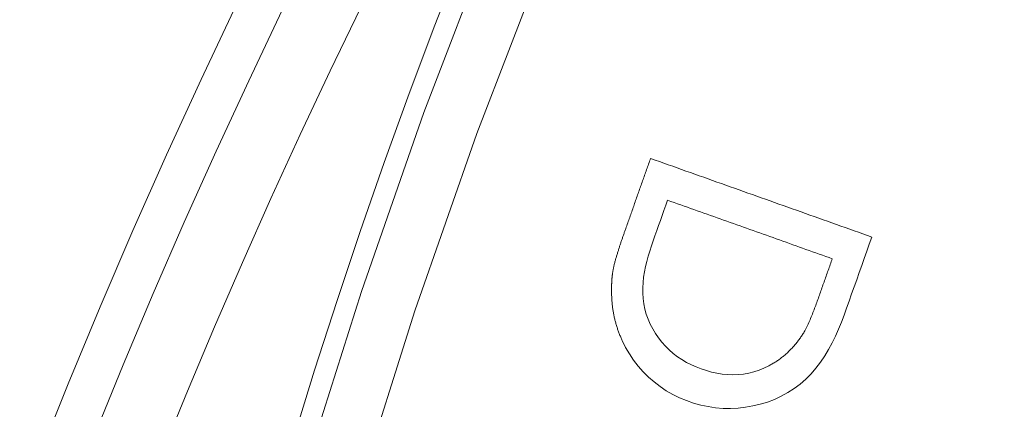
# Model space of a CAD drawing. Units: millimetres. Extents: x 81 to 3806, y 28 to 1120.
# Drawn here: x 319 to 336, y 253 to 259 of the extents above; entities that cross this region are included whole.
import ezdxf

# ---------------------------------------------------------------- set-up
doc = ezdxf.new("R2010")
doc.units = ezdxf.units.MM
doc.header["$LTSCALE"] = 12
doc.layers.add('1', color=7, linetype='Continuous')

msp = doc.modelspace()

# ---------------------------------------------------------------- linework, layer by layer
at = {"layer": '1', "color": 7, "linetype": 'Continuous', "lineweight": 13}
for points in [[(320.39329, 206.22602), (320.0282, 209.47272), (319.7595, 212.73573), (319.58795, 216.01518), (319.51456, 219.31123), (319.54044, 222.61517), (319.66513, 225.90346), (319.88745, 229.17501), (320.20652, 232.42998), (320.62173, 235.66848), (321.13269, 238.89057), (321.73931, 242.09626), (322.44173, 245.28553), (323.24037, 248.45831), (324.13588, 251.61449), (325.1292, 254.75391), (326.22038, 257.87314), (327.4007, 260.94728), (328.66714, 263.97166), (330.01873, 266.94685), (331.45472, 269.87328), (332.97459, 272.75124), (334.57807, 275.58089), (336.2651, 278.36227)], [(337.10087, 277.81858), (335.42869, 275.06125), (333.83937, 272.25605), (332.33298, 269.40294), (330.90978, 266.50176), (329.5703, 263.55221), (328.31527, 260.55387), (327.14564, 257.5062), (326.06446, 254.41389), (325.08034, 251.30164), (324.19321, 248.17277), (323.40215, 245.02744), (322.7065, 241.86575), (322.10585, 238.68779), (321.60007, 235.49357), (321.18926, 232.28307), (320.87378, 229.05624), (320.65425, 225.81296), (320.53156, 222.55309), (320.50687, 219.27778), (320.58062, 216.01052), (320.75168, 212.75973), (321.01907, 209.52523), (321.38205, 206.30692)]]:
    msp.add_lwpolyline(points, dxfattribs=at)
at = {"layer": '1', "color": 7, "linetype": 'Continuous', "lineweight": 18}
for points in [[(330.17431, 257.07237), (330.16563, 257.04791), (330.15695, 257.02346), (330.14826, 256.999), (330.13958, 256.97454), (330.1309, 256.95008), (330.12222, 256.92562), (330.11353, 256.90116), (330.10485, 256.8767), (330.09617, 256.85225), (330.08749, 256.82779), (330.0788, 256.80333), (330.07012, 256.77887), (330.06144, 256.75441), (330.05276, 256.72995), (330.04407, 256.7055), (330.03539, 256.68104), (330.02671, 256.65658), (330.01802, 256.63212), (330.00934, 256.60766), (330.00066, 256.5832), (329.99198, 256.55875), (329.98329, 256.53429), (329.97461, 256.50983), (329.96593, 256.48537), (329.95725, 256.46091), (329.94856, 256.43645), (329.93988, 256.41199), (329.9312, 256.38754), (329.92252, 256.36308), (329.91383, 256.33862), (329.90515, 256.31416), (329.89647, 256.2897), (329.88779, 256.26524), (329.8791, 256.24079), (329.87042, 256.21633), (329.86174, 256.19187), (329.85306, 256.16741), (329.84437, 256.14295), (329.83569, 256.11849), (329.82701, 256.09404), (329.81833, 256.06958), (329.80964, 256.04512), (329.80096, 256.02066), (329.79228, 255.9962), (329.7836, 255.97174), (329.77491, 255.94729), (329.76623, 255.92283), (329.75755, 255.89837), (329.74886, 255.87391), (329.74018, 255.84945)], [(334.03289, 255.7026), (333.95572, 255.73), (333.87855, 255.75739), (333.80138, 255.78479), (333.7242, 255.81218), (333.64703, 255.83958), (333.56986, 255.86697), (333.49269, 255.89437), (333.41552, 255.92176), (333.33835, 255.94916), (333.26117, 255.97655), (333.184, 256.00395), (333.10683, 256.03135), (333.02966, 256.05874), (332.95249, 256.08614), (332.87532, 256.11353), (332.79814, 256.14093), (332.72097, 256.16832), (332.6438, 256.19572), (332.56663, 256.22311), (332.48946, 256.25051), (332.41229, 256.2779), (332.33512, 256.3053), (332.25794, 256.3327), (332.18077, 256.36009), (332.1036, 256.38749), (332.02643, 256.41488), (331.94926, 256.44228), (331.87209, 256.46967), (331.79491, 256.49707), (331.71774, 256.52446), (331.64057, 256.55186), (331.5634, 256.57925), (331.48623, 256.60665), (331.40906, 256.63405), (331.33189, 256.66144), (331.25471, 256.68884), (331.17754, 256.71623), (331.10037, 256.74363), (331.0232, 256.77102), (330.94603, 256.79842), (330.86886, 256.82581), (330.79168, 256.85321), (330.71451, 256.8806), (330.63734, 256.908), (330.56017, 256.93539), (330.483, 256.96279), (330.40583, 256.99019), (330.32865, 257.01758), (330.25148, 257.04498), (330.17431, 257.07237)], [(332.23698, 253.45993), (332.15231, 253.4191), (332.06574, 253.38404), (331.97722, 253.35494), (331.88668, 253.33197), (331.79407, 253.31534), (331.70059, 253.30536), (331.60727, 253.30197), (331.51409, 253.30492), (331.42106, 253.31398), (331.32818, 253.32894), (331.23653, 253.3493), (331.14667, 253.3745), (331.05846, 253.40414), (330.97177, 253.43788), (330.88663, 253.47582), (330.80318, 253.5183), (330.72177, 253.56558), (330.64371, 253.61724), (330.56926, 253.67331), (330.49855, 253.73394), (330.43169, 253.79926), (330.36884, 253.86939), (330.31101, 253.94327), (330.25847, 254.02034), (330.21104, 254.10048), (330.16855, 254.18358), (330.13102, 254.26967), (330.09912, 254.35804), (330.07352, 254.44761), (330.05434, 254.53839), (330.04238, 254.63052), (330.0373, 254.72395), (330.03775, 254.81812), (330.04261, 254.91172), (330.05122, 255.00471), (330.06542, 255.09679), (330.08432, 255.18809), (330.10677, 255.27881), (330.13201, 255.36907), (330.15948, 255.45889), (330.18874, 255.54812), (330.21949, 255.63682), (330.25089, 255.7253), (330.2823, 255.81377), (330.31371, 255.90224), (330.34512, 255.99072), (330.37652, 256.07919), (330.40793, 256.16767), (330.43934, 256.25614), (330.47075, 256.34461)], [(330.47075, 256.34461), (330.52821, 256.32421), (330.58567, 256.30381), (330.64314, 256.28342), (330.7006, 256.26302), (330.75806, 256.24262), (330.81553, 256.22222), (330.87299, 256.20182), (330.93046, 256.18142), (330.98792, 256.16102), (331.04538, 256.14062), (331.10285, 256.12022), (331.16031, 256.09982), (331.21778, 256.07942), (331.27524, 256.05902), (331.3327, 256.03862), (331.39017, 256.01822), (331.44763, 255.99782), (331.50509, 255.97743), (331.56256, 255.95703), (331.62002, 255.93663), (331.67749, 255.91623), (331.73495, 255.89583), (331.79241, 255.87543), (331.84988, 255.85503), (331.90734, 255.83463), (331.9648, 255.81423), (332.02227, 255.79383), (332.07973, 255.77343), (332.1372, 255.75303), (332.19466, 255.73263), (332.25212, 255.71223), (332.30959, 255.69184), (332.36705, 255.67144), (332.42451, 255.65104), (332.48198, 255.63064), (332.53944, 255.61024), (332.59691, 255.58984), (332.65437, 255.56944), (332.71183, 255.54904), (332.7693, 255.52864), (332.82676, 255.50824), (332.88422, 255.48784), (332.94169, 255.46744), (332.99915, 255.44704), (333.05662, 255.42664), (333.11408, 255.40625), (333.17154, 255.38585), (333.22901, 255.36545), (333.28647, 255.34505), (333.34393, 255.32465)], [(329.74018, 255.84945), (329.73523, 255.83549), (329.73029, 255.82152), (329.72536, 255.80754), (329.72045, 255.79356), (329.71555, 255.77958), (329.71066, 255.7656), (329.70578, 255.7516), (329.70092, 255.73761), (329.69607, 255.72361), (329.69124, 255.7096), (329.68642, 255.69559), (329.68162, 255.68157), (329.67683, 255.66755), (329.67206, 255.65352), (329.66731, 255.63949), (329.66257, 255.62545), (329.65785, 255.6114), (329.65315, 255.59735), (329.64847, 255.58329), (329.64381, 255.56923), (329.63917, 255.55515), (329.63456, 255.54107), (329.62996, 255.52699), (329.62539, 255.51289), (329.62085, 255.49879), (329.61633, 255.48468), (329.61183, 255.47056), (329.60736, 255.45644), (329.60292, 255.4423), (329.59851, 255.42815), (329.59414, 255.414), (329.5898, 255.39983), (329.5855, 255.38565), (329.58124, 255.37146), (329.57702, 255.35726), (329.57284, 255.34304), (329.56871, 255.32882), (329.56463, 255.31458), (329.5606, 255.30032), (329.55663, 255.28605), (329.55272, 255.27177), (329.54888, 255.25747), (329.54512, 255.24314), (329.54144, 255.2288), (329.53785, 255.21443), (329.53435, 255.20004), (329.53098, 255.18562), (329.52775, 255.17116), (329.52468, 255.15666), (329.52178, 255.14211)], [(329.68008, 253.89692), (329.73835, 253.77899), (329.80368, 253.66585), (329.87614, 253.55753), (329.95579, 253.45409), (330.04273, 253.35557), (330.13624, 253.26278), (330.23484, 253.17678), (330.33841, 253.09751), (330.44705, 253.02508), (330.56083, 252.9596), (330.67923, 252.90148), (330.80034, 252.85145), (330.92387, 252.80905), (331.04975, 252.77404), (331.17806, 252.74675), (331.30857, 252.7276), (331.43916, 252.71704), (331.56952, 252.715), (331.69964, 252.72132), (331.82952, 252.73585), (331.95916, 252.75844), (332.08702, 252.7888), (332.21184, 252.82692), (332.33353, 252.87311), (332.45196, 252.92764), (332.56703, 252.99083), (332.67778, 253.06242), (332.78231, 253.14107), (332.88077, 253.22644), (332.97292, 253.31879), (333.05858, 253.41831), (333.13799, 253.52368), (333.21084, 253.63273), (333.27795, 253.74481), (333.34006, 253.85956), (333.39775, 253.97667), (333.45149, 254.09589), (333.5017, 254.217), (333.54869, 254.33974), (333.59303, 254.46353), (333.63701, 254.58743), (333.681, 254.71134), (333.72499, 254.83525), (333.76897, 254.95916), (333.81296, 255.08306), (333.85694, 255.20697), (333.90093, 255.33088), (333.94492, 255.45479), (333.9889, 255.57869), (334.03289, 255.7026)], [(333.34393, 255.32465), (333.33491, 255.29923), (333.32588, 255.2738), (333.31686, 255.24838), (333.30783, 255.22296), (333.29881, 255.19753), (333.28978, 255.17211), (333.28076, 255.14669), (333.27173, 255.12126), (333.26271, 255.09584), (333.25368, 255.07042), (333.24466, 255.04499), (333.23563, 255.01957), (333.22661, 254.99415), (333.21758, 254.96872), (333.20856, 254.9433), (333.19953, 254.91788), (333.19051, 254.89245), (333.18148, 254.86703), (333.17246, 254.84161), (333.16343, 254.81618), (333.15441, 254.79076), (333.14538, 254.76534), (333.13636, 254.73992), (333.12733, 254.71449), (333.11831, 254.68907), (333.10929, 254.66364), (333.10027, 254.63822), (333.09121, 254.61281), (333.08211, 254.58741), (333.07295, 254.56204), (333.06372, 254.53669), (333.05442, 254.51138), (333.04504, 254.48609), (333.03558, 254.46085), (333.02603, 254.43563), (333.01639, 254.41046), (333.00664, 254.38533), (332.99679, 254.36025), (332.98681, 254.33522), (332.9767, 254.31024), (332.96644, 254.28533), (332.95602, 254.26049), (332.9454, 254.23573), (332.93459, 254.21105), (332.92354, 254.18647), (332.91223, 254.162), (332.9006, 254.13766), (332.8886, 254.11348), (332.87616, 254.08949), (332.86316, 254.06573)], [(329.52178, 255.14211), (329.52022, 255.13338), (329.51871, 255.12465), (329.51725, 255.11591), (329.51584, 255.10717), (329.51448, 255.09841), (329.51317, 255.08965), (329.51191, 255.08088), (329.51069, 255.07211), (329.50952, 255.06333), (329.5084, 255.05454), (329.50733, 255.04575), (329.5063, 255.03695), (329.50531, 255.02815), (329.50437, 255.01934), (329.50347, 255.01053), (329.50261, 255.00172), (329.50179, 254.9929), (329.50102, 254.98407), (329.50028, 254.97524), (329.49959, 254.96641), (329.49893, 254.95758), (329.49832, 254.94874), (329.49774, 254.9399), (329.49719, 254.93106), (329.49669, 254.92221), (329.49622, 254.91336), (329.49579, 254.90452), (329.49539, 254.89567), (329.49502, 254.88682), (329.4947, 254.87797), (329.4944, 254.86912), (329.49414, 254.86026), (329.49391, 254.85141), (329.49372, 254.84256), (329.49356, 254.8337), (329.49343, 254.82485), (329.49333, 254.81599), (329.49327, 254.80714), (329.49323, 254.79828), (329.49323, 254.78942), (329.49325, 254.78057), (329.49331, 254.77171), (329.49339, 254.76285), (329.49351, 254.754), (329.49365, 254.74514), (329.49382, 254.73628), (329.49402, 254.72743), (329.49425, 254.71857), (329.4945, 254.70971), (329.49479, 254.70086)], [(329.49479, 254.70086), (329.4952, 254.68421), (329.49575, 254.66757), (329.49643, 254.65094), (329.49724, 254.63432), (329.49818, 254.61771), (329.49925, 254.60111), (329.50046, 254.58451), (329.50179, 254.56793), (329.50326, 254.55136), (329.50487, 254.5348), (329.50661, 254.51824), (329.50849, 254.5017), (329.5105, 254.48517), (329.51265, 254.46865), (329.51493, 254.45217), (329.51735, 254.4357), (329.5199, 254.41926), (329.5226, 254.40284), (329.52543, 254.38645), (329.52839, 254.37008), (329.5315, 254.35374), (329.53474, 254.33742), (329.53812, 254.32112), (329.54164, 254.30485), (329.5453, 254.28861), (329.54909, 254.2724), (329.55302, 254.25623), (329.55709, 254.24011), (329.56129, 254.22403), (329.56562, 254.20799), (329.57009, 254.192), (329.57469, 254.17606), (329.57942, 254.16016), (329.58429, 254.14431), (329.58929, 254.1285), (329.59442, 254.11274), (329.59969, 254.09703), (329.60508, 254.08136), (329.61061, 254.06574), (329.61627, 254.05017), (329.62206, 254.03464), (329.62799, 254.01916), (329.63404, 254.00372), (329.64023, 253.98833), (329.64654, 253.97298), (329.65299, 253.95768), (329.65957, 253.94242), (329.66628, 253.92721), (329.67312, 253.91204), (329.68008, 253.89692)], [(332.86316, 254.06573), (332.85436, 254.05033), (332.84535, 254.03507), (332.83615, 254.01995), (332.82674, 254.00496), (332.81714, 253.9901), (332.80736, 253.97538), (332.79738, 253.96078), (332.78723, 253.9463), (332.77691, 253.93194), (332.76641, 253.9177), (332.75574, 253.90358), (332.74491, 253.88956), (332.73393, 253.87565), (332.7228, 253.86187), (332.71152, 253.84819), (332.70012, 253.83464), (332.68858, 253.8212), (332.67691, 253.80787), (332.66513, 253.79466), (332.65323, 253.78157), (332.64121, 253.76857), (332.62908, 253.75568), (332.61685, 253.74289), (332.6045, 253.7302), (332.59201, 253.71763), (332.57938, 253.7052), (332.56659, 253.69292), (332.55366, 253.68081), (332.54061, 253.66888), (332.52743, 253.65713), (332.51412, 253.64556), (332.50069, 253.63417), (332.48713, 253.62295), (332.47344, 253.61192), (332.45962, 253.60106), (332.44568, 253.59039), (332.43161, 253.57989), (332.41741, 253.56957), (332.40309, 253.55944), (332.38863, 253.54948), (332.37405, 253.53971), (332.35934, 253.53011), (332.3445, 253.5207), (332.32953, 253.51147), (332.31443, 253.50242), (332.2992, 253.49356), (332.28384, 253.48487), (332.26835, 253.47638), (332.25273, 253.46806), (332.23698, 253.45993)]]:
    msp.add_lwpolyline(points, dxfattribs=at)
for radius in [144.79999, 143.8, 141.17109]:
    msp.add_circle((430.21938, 208.16441), radius, dxfattribs=at)
for centre, radius, start, end in [((430.21938, 208.16441), 119, 90, 270), ((429.19189, 220.14168), 110, 139.374908, 224.843264)]:
    msp.add_arc(centre, radius, start, end, dxfattribs=at)
at = {"layer": '1', "color": 7, "linetype": 'Continuous', "lineweight": 13}
for radius, start, end in [(118.24728, 139.426875, 223.360312), (117.04892, 146.584688, 222.328125)]:
    msp.add_arc((430.21938, 208.16441), radius, start, end, dxfattribs=at)

doc.saveas('drawing.dxf')
